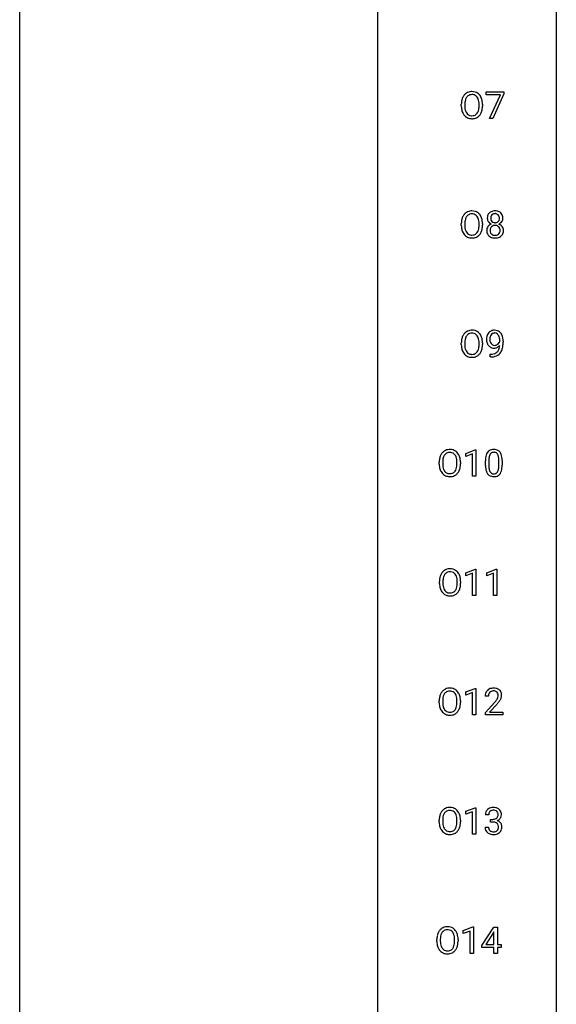
# Model space of a CAD drawing. Extents: x 3 to 27, y -3 to 182.
# Drawn here: x 3 to 27, y 92 to 136 of the extents above; entities that cross this region are included whole.
import ezdxf

# ---------------------------------------------------------------- set-up
doc = ezdxf.new("R2010")
doc.units = 0
doc.layers.add('DEFAULT_255_1_234', color=255, linetype='CONTINUOUS')
doc.layers.add('DEFAULT_255_2_778', color=255, linetype='CONTINUOUS')

msp = doc.modelspace()

# ---------------------------------------------------------------- linework, layer by layer
at = {"layer": 'DEFAULT_255_1_234'}
for p, q in [((23.474, 132.688), (23.474, 132.81)), ((23.474, 132.81), (24.264, 132.81)), ((24.264, 132.81), (24.264, 132.726)), ((24.107, 132.688), (23.474, 132.688)), ((23.624, 131.64), (24.107, 132.688)), ((24.264, 132.726), (23.78, 131.64)), ((22.376, 132.177), (22.376, 132.261)), ((22.529, 132.273), (22.529, 132.187)), ((23.163, 132.176), (23.163, 132.263)), ((23.316, 132.261), (23.316, 132.187)), ((23.78, 131.64), (23.624, 131.64)), ((22.376, 126.885), (22.376, 126.97)), ((22.529, 126.982), (22.529, 126.896)), ((23.163, 126.884), (23.163, 126.971)), ((23.316, 126.97), (23.316, 126.896)), ((22.376, 121.594), (22.376, 121.678)), ((22.529, 121.69), (22.529, 121.604)), ((23.163, 121.593), (23.163, 121.679)), ((23.316, 121.678), (23.316, 121.604)), ((24.08, 121.73), (24.08, 121.789)), ((24.228, 121.759), (24.228, 121.716)), ((23.657, 121.056), (23.657, 121.181)), ((23.657, 121.181), (23.688, 121.181)), ((23.686, 121.056), (23.657, 121.056)), ((22.569, 116.781), (22.994, 116.94)), ((22.569, 116.646), (22.569, 116.781)), ((22.868, 116.756), (22.569, 116.646)), ((22.868, 115.765), (22.868, 116.756)), ((22.994, 116.94), (23.018, 116.94)), ((23.018, 116.94), (23.018, 115.765)), ((21.396, 116.302), (21.396, 116.386)), ((21.55, 116.398), (21.55, 116.312)), ((22.183, 116.301), (22.183, 116.388)), ((22.337, 116.386), (22.337, 116.312)), ((23.448, 116.244), (23.448, 116.442)), ((23.597, 116.479), (23.597, 116.241)), ((24.038, 116.224), (24.038, 116.467)), ((24.186, 116.457), (24.186, 116.264)), ((23.018, 115.765), (22.868, 115.765)), ((22.578, 111.489), (23.004, 111.649)), ((22.578, 111.354), (22.578, 111.489)), ((22.877, 111.464), (22.578, 111.354)), ((22.877, 110.474), (22.877, 111.464)), ((23.004, 111.649), (23.027, 111.649)), ((23.027, 111.649), (23.027, 110.474)), ((23.502, 111.489), (23.927, 111.649)), ((23.502, 111.354), (23.502, 111.489)), ((23.801, 111.464), (23.502, 111.354)), ((23.801, 110.474), (23.801, 111.464)), ((23.927, 111.649), (23.951, 111.649)), ((23.951, 111.649), (23.951, 110.474)), ((21.405, 111.01), (21.405, 111.095)), ((21.559, 111.107), (21.559, 111.021)), ((22.192, 111.009), (22.192, 111.096)), ((22.346, 111.095), (22.346, 111.021)), ((23.027, 110.474), (22.877, 110.474)), ((23.951, 110.474), (23.801, 110.474)), ((22.569, 106.197), (22.994, 106.357)), ((22.569, 106.062), (22.569, 106.197)), ((22.868, 106.172), (22.569, 106.062)), ((22.868, 105.182), (22.868, 106.172)), ((22.994, 106.357), (23.018, 106.357)), ((23.018, 106.357), (23.018, 105.182)), ((21.396, 105.719), (21.396, 105.803)), ((21.55, 105.815), (21.55, 105.729)), ((22.183, 105.718), (22.183, 105.804)), ((22.337, 105.803), (22.337, 105.729)), ((23.579, 106.007), (23.431, 106.007)), ((23.453, 105.289), (23.858, 105.739)), ((23.453, 105.182), (23.453, 105.289)), ((23.945, 105.643), (23.632, 105.303)), ((23.632, 105.303), (24.219, 105.303)), ((24.219, 105.303), (24.219, 105.182)), ((23.018, 105.182), (22.868, 105.182)), ((24.219, 105.182), (23.453, 105.182)), ((22.569, 100.906), (22.994, 101.065)), ((22.569, 100.771), (22.569, 100.906)), ((22.868, 100.881), (22.569, 100.771)), ((22.868, 99.89), (22.868, 100.881)), ((22.994, 101.065), (23.018, 101.065)), ((23.018, 101.065), (23.018, 99.89)), ((21.396, 100.427), (21.396, 100.511)), ((21.55, 100.523), (21.55, 100.437)), ((22.183, 100.426), (22.183, 100.513)), ((22.337, 100.511), (22.337, 100.437)), ((23.59, 100.753), (23.442, 100.753)), ((23.669, 100.426), (23.669, 100.547)), ((23.669, 100.547), (23.781, 100.547)), ((23.431, 100.199), (23.581, 100.199)), ((23.781, 100.426), (23.669, 100.426)), ((23.018, 99.89), (22.868, 99.89)), ((22.463, 95.614), (22.889, 95.774)), ((22.889, 95.774), (22.912, 95.774)), ((22.912, 95.774), (22.912, 94.599)), ((23.293, 94.958), (23.816, 95.768)), ((23.816, 95.768), (23.975, 95.768)), ((23.975, 95.768), (23.975, 94.991)), ((21.29, 95.135), (21.29, 95.22)), ((21.444, 95.232), (21.444, 95.146)), ((22.077, 95.134), (22.077, 95.221)), ((22.231, 95.22), (22.231, 95.146)), ((22.463, 95.479), (22.463, 95.614)), ((22.763, 95.589), (22.463, 95.479)), ((22.763, 94.599), (22.763, 95.589)), ((23.808, 95.533), (23.461, 94.991)), ((23.825, 95.565), (23.808, 95.533)), ((23.825, 94.991), (23.825, 95.565)), ((23.293, 94.87), (23.293, 94.958)), ((23.825, 94.87), (23.293, 94.87)), ((23.461, 94.991), (23.825, 94.991)), ((23.825, 94.599), (23.825, 94.87)), ((23.975, 94.991), (24.137, 94.991)), ((24.137, 94.87), (23.975, 94.87)), ((23.975, 94.87), (23.975, 94.599)), ((24.137, 94.991), (24.137, 94.87)), ((22.912, 94.599), (22.763, 94.599)), ((23.975, 94.599), (23.825, 94.599))]:
    msp.add_line(p, q, dxfattribs=at)
for centre, radius, start, end in [((22.835, 132.389), 0.437, 93.0224, 122.4558), ((22.846, 132.292), 0.534, 89.9753, 93.6342), ((22.849, 132.332), 0.494, 73.7464, 90.4233), ((22.867, 132.4), 0.424, 57.6628, 73.4518), ((23.202, 132.265), 0.826, 169.5254, 180.2765), ((23.012, 132.3), 0.633, 155.8315, 169.509), ((22.884, 132.36), 0.491, 139.6258, 156.038), ((22.825, 132.407), 0.416, 122.6416, 139.3431), ((23.357, 132.265), 0.828, 174.0509, 179.4177), ((23.117, 132.293), 0.586, 163.0419, 174.314), ((22.926, 132.353), 0.386, 143.5289, 163.2981), ((22.833, 132.424), 0.269, 110.8228, 143.9179), ((22.842, 132.386), 0.308, 89.3038, 109.9046), ((22.846, 132.32), 0.374, 84.3852, 90.0758), ((22.863, 132.424), 0.269, 36.1437, 85.6627), ((22.794, 132.371), 0.355, 20.3231, 36.4993), ((22.866, 132.402), 0.422, 29.144, 57.4147), ((22.631, 132.311), 0.529, 7.8928, 20.2962), ((22.331, 132.267), 0.832, 359.7056, 8.036), ((22.773, 132.344), 0.532, 24.0983, 29.7324), ((22.669, 132.301), 0.644, 8.6655, 23.8241), ((22.446, 132.264), 0.871, 359.7807, 8.8219), ((23.205, 132.182), 0.829, 180.3724, 188.9252), ((23.005, 132.149), 0.626, 188.7215, 204.8241), ((22.925, 132.115), 0.54, 205.1184, 209.647), ((23.307, 132.183), 0.778, 179.693, 188.7907), ((23.041, 132.14), 0.508, 188.6331, 202.563), ((22.915, 132.09), 0.373, 202.8081, 216.1194), ((22.782, 132.083), 0.369, 323.6548, 342.659), ((22.579, 132.149), 0.582, 342.4092, 353.6451), ((22.295, 132.184), 0.868, 353.403, 359.4848), ((22.816, 132.083), 0.484, 319.8877, 336.1328), ((22.682, 132.144), 0.632, 336.0278, 350.5787), ((22.452, 132.183), 0.864, 350.4877, 0.2625), ((22.838, 132.06), 0.437, 209.0633, 237.3493), ((22.829, 132.049), 0.423, 237.5352, 252.1858), ((22.834, 132.025), 0.269, 215.0756, 264.638), ((22.844, 132.103), 0.478, 252.522, 270.4416), ((22.847, 132.108), 0.353, 263.8464, 270.0834), ((22.851, 132.082), 0.327, 269.3649, 287.5152), ((22.848, 132.171), 0.547, 269.9171, 276.3398), ((22.865, 132.057), 0.432, 275.8196, 302.1885), ((22.869, 132.018), 0.26, 288.063, 323.8113), ((22.876, 132.035), 0.407, 302.4806, 319.6144), ((22.835, 127.097), 0.437, 93.0224, 122.4558), ((22.846, 127.001), 0.534, 89.9753, 93.6342), ((22.849, 127.04), 0.494, 73.7464, 90.4233), ((23.841, 127.208), 0.323, 100.7053, 132.1387), ((23.871, 127.07), 0.464, 89.6733, 101.2449), ((23.877, 127.088), 0.446, 76.2877, 90.4586), ((23.908, 127.21), 0.321, 47.824, 76.4267), ((23.202, 126.974), 0.826, 169.5254, 180.2765), ((23.012, 127.009), 0.633, 155.8315, 169.509), ((22.884, 127.068), 0.491, 139.6258, 156.038), ((22.825, 127.115), 0.416, 122.6416, 139.3431), ((23.117, 127.001), 0.586, 163.0419, 174.314), ((22.926, 127.061), 0.386, 143.5289, 163.2981), ((22.833, 127.132), 0.269, 110.8228, 143.9179), ((22.842, 127.094), 0.308, 89.3038, 109.9046), ((22.846, 127.028), 0.374, 84.3852, 90.0758), ((22.863, 127.132), 0.269, 36.1437, 85.6627), ((22.867, 127.108), 0.424, 57.6628, 73.4518), ((22.794, 127.079), 0.355, 20.3231, 36.4993), ((22.866, 127.111), 0.422, 29.144, 57.4147), ((22.631, 127.019), 0.529, 7.8928, 20.2962), ((22.331, 126.975), 0.832, 359.7056, 8.036), ((22.773, 127.052), 0.532, 24.0983, 29.7324), ((22.669, 127.009), 0.644, 8.6655, 23.8241), ((22.446, 126.973), 0.871, 359.7807, 8.8219), ((23.902, 127.216), 0.373, 164.6186, 180.5292), ((23.861, 127.213), 0.332, 179.9993, 181.1655), ((23.803, 127.208), 0.274, 180.4317, 213.2714), ((23.812, 127.241), 0.28, 132.2454, 164.5092), ((23.943, 127.212), 0.265, 168.3802, 180.3602), ((23.92, 127.208), 0.242, 179.503, 194.9127), ((23.86, 127.231), 0.18, 135.3053, 168.9882), ((23.862, 127.193), 0.182, 194.9722, 224.1944), ((23.858, 127.233), 0.178, 105.923, 135.1663), ((23.872, 127.182), 0.23, 89.4776, 105.7298), ((23.874, 127.164), 0.248, 86.9834, 90.02), ((23.881, 127.226), 0.186, 44.3959, 88.2499), ((23.883, 127.225), 0.185, 16.3252, 44.7913), ((23.883, 127.195), 0.186, 316.0413, 351.9163), ((23.836, 127.213), 0.234, 359.479, 16.0679), ((23.809, 127.21), 0.261, 351.1057, 0.1937), ((23.93, 127.236), 0.286, 6.9169, 47.6261), ((23.953, 127.206), 0.265, 325.8412, 338.4796), ((23.936, 127.21), 0.282, 338.8764, 0.5166), ((23.812, 127.214), 0.407, 359.842, 7.9694), ((23.205, 126.891), 0.829, 180.3724, 188.9252), ((23.005, 126.857), 0.626, 188.7215, 204.8241), ((23.357, 126.973), 0.828, 174.0509, 179.4177), ((23.307, 126.891), 0.778, 179.693, 188.7907), ((23.041, 126.849), 0.508, 188.6331, 202.563), ((22.915, 126.798), 0.373, 202.8081, 216.1194), ((22.782, 126.791), 0.369, 323.6548, 342.659), ((22.579, 126.857), 0.582, 342.4092, 353.6451), ((22.295, 126.892), 0.868, 353.403, 359.4848), ((22.682, 126.852), 0.632, 336.0278, 350.5787), ((22.452, 126.892), 0.864, 350.4877, 0.2625), ((23.8, 126.668), 0.298, 145.6796, 180.626), ((23.917, 126.664), 0.415, 179.9315, 185.3255), ((23.816, 126.656), 0.318, 115.5538, 145.6416), ((23.823, 127.221), 0.297, 213.3439, 222.6271), ((23.835, 127.235), 0.315, 222.9548, 244.1372), ((23.938, 126.668), 0.287, 171.2652, 180.1859), ((23.921, 126.665), 0.27, 179.5155, 193.6467), ((23.857, 126.684), 0.205, 135.3399, 172.1044), ((23.85, 126.595), 0.387, 113.2438, 116.2055), ((23.852, 126.688), 0.199, 104.8856, 135.2448), ((23.859, 127.191), 0.178, 224.2961, 262.0157), ((23.87, 126.621), 0.268, 89.4959, 104.858), ((23.873, 127.264), 0.253, 261.125, 270.196), ((23.873, 126.598), 0.291, 82.2615, 90.144), ((23.876, 127.245), 0.234, 269.4826, 285.0988), ((23.887, 126.678), 0.21, 45.3029, 83.1921), ((23.891, 127.187), 0.174, 285.1586, 315.9485), ((23.893, 126.683), 0.203, 17.2923, 45.4627), ((23.885, 127.281), 0.369, 296.0902, 297.3618), ((23.911, 126.626), 0.352, 47.9009, 67.1947), ((23.914, 127.233), 0.312, 296.7586, 325.7537), ((23.846, 126.67), 0.251, 359.4454, 16.9256), ((23.82, 126.666), 0.277, 349.4146, 0.2931), ((23.931, 126.651), 0.32, 35.2362, 47.5514), ((23.957, 126.668), 0.289, 359.276, 35.4014), ((23.882, 126.661), 0.364, 343.1295, 0.5777), ((22.925, 126.823), 0.54, 205.1184, 209.647), ((22.838, 126.769), 0.437, 209.0633, 237.3493), ((22.829, 126.757), 0.423, 237.5352, 252.1858), ((22.834, 126.733), 0.269, 215.0756, 264.638), ((22.844, 126.811), 0.478, 252.522, 270.4416), ((22.847, 126.816), 0.353, 263.8464, 270.0834), ((22.851, 126.791), 0.327, 269.3649, 287.5152), ((22.848, 126.88), 0.547, 269.9171, 276.3398), ((22.865, 126.765), 0.432, 275.8196, 302.1885), ((22.869, 126.726), 0.26, 288.063, 323.8113), ((22.876, 126.743), 0.407, 302.4806, 319.6144), ((22.816, 126.791), 0.484, 319.8877, 336.1328), ((23.801, 126.646), 0.298, 184.0104, 228.5072), ((23.832, 126.683), 0.346, 228.7554, 257.8484), ((23.839, 126.644), 0.186, 193.3541, 225.8257), ((23.843, 126.652), 0.194, 226.418, 255.8554), ((23.87, 126.844), 0.511, 257.4584, 270.4287), ((23.869, 126.745), 0.291, 255.4656, 268.7986), ((23.874, 126.829), 0.375, 268.3465, 270.0105), ((23.876, 126.761), 0.307, 269.5759, 282.0823), ((23.877, 126.844), 0.511, 269.6193, 281.979), ((23.899, 126.661), 0.205, 281.7523, 306.6056), ((23.913, 126.688), 0.352, 281.5474, 310.917), ((23.908, 126.645), 0.186, 307.135, 314.0278), ((23.905, 126.648), 0.19, 314.2553, 350.1693), ((23.955, 126.641), 0.288, 310.8497, 342.7448), ((23.012, 121.717), 0.633, 155.8315, 169.509), ((22.884, 121.776), 0.491, 139.6258, 156.038), ((22.825, 121.824), 0.416, 122.6416, 139.3431), ((23.117, 121.709), 0.586, 163.0419, 174.314), ((22.926, 121.769), 0.386, 143.5289, 163.2981), ((22.835, 121.805), 0.437, 93.0224, 122.4558), ((22.833, 121.841), 0.269, 110.8228, 143.9179), ((22.842, 121.802), 0.308, 89.3038, 109.9046), ((22.846, 121.709), 0.534, 89.9753, 93.6342), ((22.849, 121.749), 0.494, 73.7464, 90.4233), ((22.846, 121.736), 0.374, 84.3852, 90.0758), ((22.863, 121.84), 0.269, 36.1437, 85.6627), ((22.867, 121.817), 0.424, 57.6628, 73.4518), ((22.794, 121.787), 0.355, 20.3231, 36.4993), ((22.866, 121.819), 0.422, 29.144, 57.4147), ((22.631, 121.727), 0.529, 7.8928, 20.2962), ((22.773, 121.761), 0.532, 24.0983, 29.7324), ((22.669, 121.718), 0.644, 8.6655, 23.8241), ((24.023, 121.841), 0.531, 166.7586, 180.3201), ((23.939, 121.859), 0.444, 154.6955, 166.568), ((23.853, 121.902), 0.349, 136.3324, 155.0871), ((23.825, 121.926), 0.312, 121.2367, 135.9681), ((24.024, 121.852), 0.385, 166.11, 178.6654), ((24.128, 121.846), 0.49, 178.2632, 180.0111), ((24.048, 121.843), 0.41, 179.6162, 191.8787), ((23.905, 121.882), 0.263, 142.1021, 166.3836), ((23.839, 121.9), 0.341, 96.8456, 120.9882), ((23.851, 121.927), 0.193, 112.9382, 142.5321), ((23.853, 121.912), 0.206, 89.2729, 111.914), ((23.854, 121.807), 0.436, 89.887, 97.2803), ((23.859, 121.87), 0.372, 70.6506, 90.6749), ((23.857, 121.943), 0.176, 50.3851, 90.6706), ((23.813, 121.889), 0.246, 34.125, 50.307), ((23.872, 121.922), 0.319, 36.7493, 69.822), ((23.764, 121.853), 0.307, 27.2015, 34.6829), ((23.704, 121.825), 0.372, 9.943, 26.77), ((23.529, 121.793), 0.551, 359.6634, 10.1175), ((23.772, 121.844), 0.446, 15.3959, 37.084), ((23.559, 121.782), 0.668, 3.9489, 15.6799), ((23.202, 121.682), 0.826, 169.5254, 180.2765), ((23.205, 121.599), 0.829, 180.3724, 188.9252), ((23.005, 121.565), 0.626, 188.7215, 204.8241), ((23.357, 121.681), 0.828, 174.0509, 179.4177), ((23.307, 121.6), 0.778, 179.693, 188.7907), ((23.041, 121.557), 0.508, 188.6331, 202.563), ((22.579, 121.565), 0.582, 342.4092, 353.6451), ((22.331, 121.684), 0.832, 359.7056, 8.036), ((22.295, 121.601), 0.868, 353.403, 359.4848), ((22.682, 121.561), 0.632, 336.0278, 350.5787), ((22.452, 121.6), 0.864, 350.4877, 0.2625), ((22.446, 121.681), 0.871, 359.7807, 8.8219), ((24.047, 121.837), 0.555, 179.9652, 184.3014), ((23.956, 121.828), 0.464, 183.9376, 204.1276), ((23.888, 121.799), 0.39, 204.3448, 209.0454), ((23.825, 121.76), 0.315, 208.4727, 236.2135), ((23.926, 121.816), 0.285, 191.6192, 215.2972), ((23.809, 121.739), 0.289, 236.4718, 254.3541), ((23.906, 121.804), 0.262, 215.732, 216.5355), ((23.853, 121.761), 0.193, 215.7487, 239.9728), ((23.823, 121.795), 0.347, 254.5999, 270.418), ((23.846, 121.756), 0.185, 241.065, 269.281), ((23.826, 121.795), 0.347, 269.9966, 270.79), ((23.829, 121.749), 0.301, 270.2633, 297.3852), ((23.85, 121.805), 0.234, 268.4063, 270.0071), ((23.85, 121.8), 0.229, 269.9447, 306.8249), ((23.8, 121.805), 0.364, 297.4037, 320.0168), ((23.826, 121.843), 0.278, 305.5072, 327.0773), ((23.602, 121.559), 0.474, 338.2524, 351.2431), ((23.838, 121.833), 0.263, 327.4105, 336.8402), ((23.361, 121.6), 0.718, 350.941, 357.6692), ((23.387, 121.64), 0.836, 341.836, 352.9884), ((22.859, 121.709), 1.37, 352.8366, 0.2783), ((23.319, 121.76), 0.909, 359.9292, 4.2665), ((22.925, 121.531), 0.54, 205.1184, 209.647), ((22.838, 121.477), 0.437, 209.0633, 237.3493), ((22.915, 121.507), 0.373, 202.8081, 216.1194), ((22.829, 121.465), 0.423, 237.5352, 252.1858), ((22.834, 121.442), 0.269, 215.0756, 264.638), ((22.844, 121.519), 0.478, 252.522, 270.4416), ((22.847, 121.525), 0.353, 263.8464, 270.0834), ((22.851, 121.499), 0.327, 269.3649, 287.5152), ((22.848, 121.588), 0.547, 269.9171, 276.3398), ((22.865, 121.474), 0.432, 275.8196, 302.1885), ((22.869, 121.434), 0.26, 288.063, 323.8113), ((22.782, 121.499), 0.369, 323.6548, 342.659), ((22.876, 121.452), 0.407, 302.4806, 319.6144), ((22.816, 121.5), 0.484, 319.8877, 336.1328), ((23.673, 121.96), 0.904, 270.8207, 273.4013), ((23.682, 121.778), 0.597, 270.6215, 281.4063), ((23.692, 121.735), 0.678, 272.9282, 286.4923), ((23.725, 121.573), 0.387, 281.1853, 299.0621), ((23.765, 121.504), 0.436, 285.9541, 318.8878), ((23.762, 121.5), 0.306, 299.5068, 313.1201), ((23.764, 121.493), 0.298, 313.8526, 338.5989), ((23.796, 121.473), 0.392, 319.3343, 322.0999), ((23.709, 121.532), 0.497, 322.8578, 342.1528), ((22.032, 116.425), 0.633, 155.8315, 169.509), ((21.904, 116.485), 0.491, 139.6258, 156.038), ((21.845, 116.532), 0.416, 122.6416, 139.3431), ((21.946, 116.478), 0.386, 143.5289, 163.2981), ((21.855, 116.514), 0.437, 93.0224, 122.4558), ((21.853, 116.549), 0.269, 110.8228, 143.9179), ((21.862, 116.511), 0.308, 89.3038, 109.9046), ((21.866, 116.417), 0.534, 89.9753, 93.6342), ((21.87, 116.457), 0.494, 73.7464, 90.4233), ((21.867, 116.445), 0.374, 84.3852, 90.0758), ((21.883, 116.549), 0.269, 36.1437, 85.6627), ((21.887, 116.525), 0.424, 57.6628, 73.4518), ((21.814, 116.496), 0.355, 20.3231, 36.4993), ((21.886, 116.527), 0.422, 29.144, 57.4147), ((21.651, 116.436), 0.529, 7.8928, 20.2962), ((21.793, 116.469), 0.532, 24.0983, 29.7324), ((21.69, 116.426), 0.644, 8.6655, 23.8241), ((24.191, 116.498), 0.74, 164.3059, 173.9002), ((23.9, 116.582), 0.437, 148.7922, 164.5684), ((23.805, 116.635), 0.328, 144.5884, 148.1176), ((23.771, 116.659), 0.286, 101.6441, 144.5142), ((24.112, 116.53), 0.511, 163.3763, 172.1411), ((23.902, 116.594), 0.292, 149.4209, 163.6286), ((23.796, 116.658), 0.168, 105.7981, 149.7388), ((23.813, 116.49), 0.46, 89.5284, 102.582), ((23.814, 116.591), 0.237, 89.3807, 105.6763), ((23.821, 116.486), 0.464, 77.0438, 90.5081), ((23.818, 116.565), 0.263, 81.106, 90.2185), ((23.836, 116.654), 0.173, 30.7408, 82.4657), ((23.861, 116.651), 0.295, 48.2779, 77.4995), ((23.783, 116.619), 0.236, 24.2871, 31.3936), ((23.666, 116.57), 0.363, 12.0806, 23.8174), ((23.391, 116.508), 0.646, 4.8362, 12.2905), ((23.869, 116.664), 0.281, 36.3142, 47.6306), ((23.782, 116.605), 0.386, 18.2932, 35.6769), ((23.527, 116.518), 0.654, 8.0247, 18.5605), ((23.111, 116.456), 1.075, 1.1274, 8.1718), ((22.222, 116.39), 0.826, 169.5254, 180.2765), ((22.225, 116.307), 0.829, 180.3724, 188.9252), ((22.025, 116.274), 0.626, 188.7215, 204.8241), ((22.378, 116.39), 0.828, 174.0509, 179.4177), ((22.327, 116.308), 0.778, 179.693, 188.7907), ((22.137, 116.418), 0.586, 163.0419, 174.314), ((22.061, 116.265), 0.508, 188.6331, 202.563), ((21.599, 116.274), 0.582, 342.4092, 353.6451), ((21.351, 116.392), 0.832, 359.7056, 8.036), ((21.316, 116.309), 0.868, 353.403, 359.4848), ((21.702, 116.269), 0.632, 336.0278, 350.5787), ((21.472, 116.308), 0.864, 350.4877, 0.2625), ((21.466, 116.389), 0.871, 359.7807, 8.8219), ((24.643, 116.447), 1.195, 173.7676, 180.2316), ((24.801, 116.262), 1.353, 180.7449, 181.151), ((24.521, 116.251), 1.072, 180.8976, 188.0056), ((24.745, 116.469), 1.148, 177.8632, 179.5044), ((24.637, 116.237), 1.04, 179.7996, 185.246), ((24.442, 116.483), 0.844, 172.0259, 178.0703), ((23.175, 116.222), 0.862, 351.8069, 357.7959), ((22.97, 116.471), 1.068, 359.809, 4.9408), ((22.852, 116.239), 1.186, 357.5872, 359.2678), ((22.962, 116.259), 1.225, 353.8442, 0.2288), ((22.787, 116.444), 1.399, 0.5424, 1.3863), ((21.945, 116.24), 0.54, 205.1184, 209.647), ((21.858, 116.185), 0.437, 209.0633, 237.3493), ((21.935, 116.215), 0.373, 202.8081, 216.1194), ((21.85, 116.174), 0.423, 237.5352, 252.1858), ((21.854, 116.15), 0.269, 215.0756, 264.638), ((21.864, 116.228), 0.478, 252.522, 270.4416), ((21.867, 116.233), 0.353, 263.8464, 270.0834), ((21.871, 116.207), 0.327, 269.3649, 287.5152), ((21.868, 116.296), 0.547, 269.9171, 276.3398), ((21.885, 116.182), 0.432, 275.8196, 302.1885), ((21.889, 116.143), 0.26, 288.063, 323.8113), ((21.802, 116.208), 0.369, 323.6548, 342.659), ((21.897, 116.16), 0.407, 302.4806, 319.6144), ((21.836, 116.208), 0.484, 319.8877, 336.1328), ((24.125, 116.194), 0.673, 187.8816, 198.2347), ((23.876, 116.11), 0.41, 197.9694, 215.2624), ((23.774, 116.042), 0.287, 215.8618, 257.2789), ((24.233, 116.199), 0.634, 185.1412, 193.008), ((23.969, 116.136), 0.363, 192.7898, 205.2508), ((23.864, 116.09), 0.248, 205.8005, 211.2538), ((23.812, 116.055), 0.185, 210.379, 238.4008), ((23.815, 116.197), 0.447, 256.6229, 270.5104), ((23.81, 116.059), 0.188, 239.6521, 265.9794), ((23.818, 116.126), 0.256, 265.1315, 270.0603), ((23.821, 116.094), 0.224, 269.3315, 287.2178), ((23.822, 116.209), 0.459, 269.5977, 281.6734), ((23.835, 116.044), 0.171, 287.7958, 329.0809), ((23.862, 116.041), 0.288, 280.5801, 324.9173), ((23.739, 116.103), 0.284, 328.6635, 343.3325), ((23.522, 116.171), 0.512, 343.0499, 351.9393), ((23.824, 116.068), 0.334, 324.9352, 328.616), ((23.725, 116.122), 0.447, 329.2804, 344.7473), ((23.426, 116.207), 0.758, 344.4935, 353.9765), ((22.041, 111.134), 0.633, 155.8315, 169.509), ((21.913, 111.193), 0.491, 139.6258, 156.038), ((21.854, 111.24), 0.416, 122.6416, 139.3431), ((21.955, 111.186), 0.386, 143.5289, 163.2981), ((21.864, 111.222), 0.437, 93.0224, 122.4558), ((21.862, 111.257), 0.269, 110.8228, 143.9179), ((21.871, 111.219), 0.308, 89.3038, 109.9046), ((21.875, 111.126), 0.534, 89.9753, 93.6342), ((21.879, 111.165), 0.494, 73.7464, 90.4233), ((21.876, 111.153), 0.374, 84.3852, 90.0758), ((21.892, 111.257), 0.269, 36.1437, 85.6627), ((21.896, 111.233), 0.424, 57.6628, 73.4518), ((21.823, 111.204), 0.355, 20.3231, 36.4993), ((21.896, 111.236), 0.422, 29.144, 57.4147), ((21.802, 111.177), 0.532, 24.0983, 29.7324), ((21.699, 111.134), 0.644, 8.6655, 23.8241), ((22.231, 111.099), 0.826, 169.5254, 180.2765), ((22.234, 111.016), 0.829, 180.3724, 188.9252), ((22.387, 111.098), 0.828, 174.0509, 179.4177), ((22.336, 111.016), 0.778, 179.693, 188.7907), ((22.146, 111.126), 0.586, 163.0419, 174.314), ((21.661, 111.144), 0.529, 7.8928, 20.2962), ((21.361, 111.1), 0.832, 359.7056, 8.036), ((21.325, 111.017), 0.868, 353.403, 359.4848), ((21.482, 111.017), 0.864, 350.4877, 0.2625), ((21.475, 111.098), 0.871, 359.7807, 8.8219), ((22.034, 110.982), 0.626, 188.7215, 204.8241), ((21.955, 110.948), 0.54, 205.1184, 209.647), ((21.868, 110.894), 0.437, 209.0633, 237.3493), ((22.07, 110.974), 0.508, 188.6331, 202.563), ((21.944, 110.923), 0.373, 202.8081, 216.1194), ((21.859, 110.882), 0.423, 237.5352, 252.1858), ((21.864, 110.858), 0.269, 215.0756, 264.638), ((21.876, 110.941), 0.353, 263.8464, 270.0834), ((21.88, 110.916), 0.327, 269.3649, 287.5152), ((21.894, 110.89), 0.432, 275.8196, 302.1885), ((21.898, 110.851), 0.26, 288.063, 323.8113), ((21.811, 110.916), 0.369, 323.6548, 342.659), ((21.906, 110.868), 0.407, 302.4806, 319.6144), ((21.608, 110.982), 0.582, 342.4092, 353.6451), ((21.845, 110.916), 0.484, 319.8877, 336.1328), ((21.711, 110.977), 0.632, 336.0278, 350.5787), ((21.873, 110.936), 0.478, 252.522, 270.4416), ((21.878, 111.005), 0.547, 269.9171, 276.3398), ((21.904, 105.901), 0.491, 139.6258, 156.038), ((21.845, 105.949), 0.416, 122.6416, 139.3431), ((21.946, 105.894), 0.386, 143.5289, 163.2981), ((21.855, 105.93), 0.437, 93.0224, 122.4558), ((21.853, 105.966), 0.269, 110.8228, 143.9179), ((21.862, 105.927), 0.308, 89.3038, 109.9046), ((21.866, 105.834), 0.534, 89.9753, 93.6342), ((21.87, 105.874), 0.494, 73.7464, 90.4233), ((21.867, 105.861), 0.374, 84.3852, 90.0758), ((21.883, 105.965), 0.269, 36.1437, 85.6627), ((21.887, 105.942), 0.424, 57.6628, 73.4518), ((21.814, 105.912), 0.355, 20.3231, 36.4993), ((21.886, 105.944), 0.422, 29.144, 57.4147), ((21.793, 105.886), 0.532, 24.0983, 29.7324), ((23.837, 106.011), 0.407, 163.2879, 180.5582), ((23.757, 106.033), 0.324, 133.4541, 162.947), ((23.775, 106.014), 0.35, 100.7869, 133.4384), ((23.79, 106.039), 0.208, 136.1757, 166.3675), ((23.778, 106.048), 0.192, 129.7279, 135.7542), ((23.786, 106.036), 0.207, 102.1739, 129.2062), ((23.81, 105.859), 0.508, 89.6605, 101.3704), ((23.81, 105.933), 0.313, 89.5461, 102.5419), ((23.817, 105.865), 0.502, 78.2171, 90.413), ((23.814, 105.986), 0.259, 82.1602, 90.1506), ((23.827, 106.06), 0.184, 43.4415, 83.1661), ((23.852, 106.028), 0.336, 55.9268, 78.4889), ((23.819, 106.052), 0.195, 16.1715, 43.5284), ((23.872, 106.061), 0.297, 47.9292, 55.4054), ((23.882, 106.072), 0.283, 4.3348, 48.0561), ((22.222, 105.807), 0.826, 169.5254, 180.2765), ((22.225, 105.724), 0.829, 180.3724, 188.9252), ((22.032, 105.842), 0.633, 155.8315, 169.509), ((22.378, 105.806), 0.828, 174.0509, 179.4177), ((22.327, 105.725), 0.778, 179.693, 188.7907), ((22.137, 105.834), 0.586, 163.0419, 174.314), ((21.651, 105.852), 0.529, 7.8928, 20.2962), ((21.351, 105.809), 0.832, 359.7056, 8.036), ((21.316, 105.726), 0.868, 353.403, 359.4848), ((21.69, 105.843), 0.644, 8.6655, 23.8241), ((21.472, 105.725), 0.864, 350.4877, 0.2625), ((21.466, 105.806), 0.871, 359.7807, 8.8219), ((23.891, 106.012), 0.312, 165.9093, 178.8684), ((23.978, 106.007), 0.398, 178.4382, 180.0084), ((22.509, 106.932), 1.801, 318.5132, 320.7828), ((23.038, 106.501), 1.119, 320.7373, 323.9737), ((23.43, 106.217), 0.635, 323.8962, 328.6421), ((22.762, 106.737), 1.611, 317.2587, 319.9046), ((23.634, 106.091), 0.395, 328.8299, 331.7899), ((23.734, 106.04), 0.282, 331.4255, 352.9365), ((23.145, 106.421), 1.115, 319.6473, 327.0958), ((23.769, 106.039), 0.248, 359.4866, 15.934), ((23.748, 106.036), 0.269, 353.2249, 0.0169), ((23.544, 106.165), 0.641, 326.9135, 338.3505), ((23.815, 106.06), 0.35, 337.8914, 358.9968), ((23.772, 106.055), 0.393, 359.9252, 5.5968), ((22.025, 105.69), 0.626, 188.7215, 204.8241), ((21.945, 105.656), 0.54, 205.1184, 209.647), ((21.858, 105.602), 0.437, 209.0633, 237.3493), ((22.061, 105.682), 0.508, 188.6331, 202.563), ((21.935, 105.632), 0.373, 202.8081, 216.1194), ((21.854, 105.567), 0.269, 215.0756, 264.638), ((21.867, 105.65), 0.353, 263.8464, 270.0834), ((21.871, 105.624), 0.327, 269.3649, 287.5152), ((21.889, 105.559), 0.26, 288.063, 323.8113), ((21.802, 105.624), 0.369, 323.6548, 342.659), ((21.897, 105.577), 0.407, 302.4806, 319.6144), ((21.599, 105.69), 0.582, 342.4092, 353.6451), ((21.836, 105.625), 0.484, 319.8877, 336.1328), ((21.702, 105.686), 0.632, 336.0278, 350.5787), ((21.85, 105.59), 0.423, 237.5352, 252.1858), ((21.864, 105.644), 0.478, 252.522, 270.4416), ((21.868, 105.713), 0.547, 269.9171, 276.3398), ((21.885, 105.599), 0.432, 275.8196, 302.1885), ((21.904, 100.61), 0.491, 139.6258, 156.038), ((21.845, 100.657), 0.416, 122.6416, 139.3431), ((21.855, 100.639), 0.437, 93.0224, 122.4558), ((21.853, 100.674), 0.269, 110.8228, 143.9179), ((21.862, 100.636), 0.308, 89.3038, 109.9046), ((21.866, 100.542), 0.534, 89.9753, 93.6342), ((21.87, 100.582), 0.494, 73.7464, 90.4233), ((21.867, 100.57), 0.374, 84.3852, 90.0758), ((21.883, 100.674), 0.269, 36.1437, 85.6627), ((21.887, 100.65), 0.424, 57.6628, 73.4518), ((21.886, 100.652), 0.422, 29.144, 57.4147), ((23.752, 100.757), 0.31, 155.3484, 180.7485), ((23.747, 100.754), 0.307, 131.5745, 154.4798), ((23.779, 100.722), 0.352, 96.9875, 131.9691), ((23.775, 100.766), 0.183, 133.8349, 173.5344), ((23.779, 100.76), 0.191, 103.2932, 133.5619), ((23.801, 100.598), 0.478, 89.8596, 97.7825), ((23.799, 100.68), 0.273, 89.5325, 103.5319), ((23.805, 100.572), 0.504, 78.3655, 90.4132), ((23.805, 100.653), 0.301, 76.1117, 90.7026), ((23.844, 100.792), 0.157, 13.9577, 77.6713), ((23.841, 100.738), 0.334, 56.6229, 78.6387), ((23.863, 100.775), 0.291, 47.0254, 56.0854), ((23.865, 100.779), 0.287, 10.9208, 46.7778), ((22.222, 100.515), 0.826, 169.5254, 180.2765), ((22.032, 100.55), 0.633, 155.8315, 169.509), ((22.378, 100.515), 0.828, 174.0509, 179.4177), ((22.137, 100.543), 0.586, 163.0419, 174.314), ((21.946, 100.603), 0.386, 143.5289, 163.2981), ((21.814, 100.621), 0.355, 20.3231, 36.4993), ((21.651, 100.561), 0.529, 7.8928, 20.2962), ((21.351, 100.517), 0.832, 359.7056, 8.036), ((21.793, 100.594), 0.532, 24.0983, 29.7324), ((21.69, 100.551), 0.644, 8.6655, 23.8241), ((21.466, 100.514), 0.871, 359.7807, 8.8219), ((23.847, 100.754), 0.257, 172.5097, 180.1367), ((23.778, 100.887), 0.339, 270.492, 281.8952), ((23.802, 100.776), 0.226, 281.6692, 301.2943), ((23.819, 100.745), 0.191, 301.7833, 311.7545), ((23.828, 100.735), 0.177, 311.7324, 354.2802), ((23.834, 100.82), 0.357, 292.5402, 293.6925), ((23.874, 100.174), 0.331, 57.6435, 72.8625), ((23.862, 100.766), 0.297, 292.9802, 325.2392), ((23.709, 100.752), 0.297, 359.1805, 15.0453), ((23.756, 100.748), 0.251, 353.0938, 0.1181), ((23.909, 100.232), 0.263, 36.7249, 57.4698), ((23.847, 100.777), 0.315, 325.2334, 332.8746), ((23.912, 100.746), 0.243, 332.355, 359.7179), ((23.728, 100.748), 0.427, 359.6364, 11.6087), ((22.225, 100.432), 0.829, 180.3724, 188.9252), ((22.025, 100.399), 0.626, 188.7215, 204.8241), ((21.945, 100.365), 0.54, 205.1184, 209.647), ((21.858, 100.31), 0.437, 209.0633, 237.3493), ((22.327, 100.433), 0.778, 179.693, 188.7907), ((22.061, 100.39), 0.508, 188.6331, 202.563), ((21.935, 100.34), 0.373, 202.8081, 216.1194), ((21.854, 100.275), 0.269, 215.0756, 264.638), ((21.867, 100.358), 0.353, 263.8464, 270.0834), ((21.871, 100.332), 0.327, 269.3649, 287.5152), ((21.889, 100.268), 0.26, 288.063, 323.8113), ((21.802, 100.333), 0.369, 323.6548, 342.659), ((21.897, 100.285), 0.407, 302.4806, 319.6144), ((21.599, 100.399), 0.582, 342.4092, 353.6451), ((21.316, 100.434), 0.868, 353.403, 359.4848), ((21.836, 100.333), 0.484, 319.8877, 336.1328), ((21.702, 100.394), 0.632, 336.0278, 350.5787), ((21.472, 100.433), 0.864, 350.4877, 0.2625), ((23.827, 100.199), 0.396, 179.9755, 183.2323), ((23.723, 100.185), 0.291, 181.8183, 229.6455), ((23.81, 100.197), 0.229, 179.4465, 196.2869), ((23.761, 100.183), 0.179, 196.5661, 227.7059), ((23.778, 100.202), 0.203, 227.7652, 257.8763), ((23.775, 99.97), 0.456, 84.0193, 89.3331), ((23.792, 100.107), 0.319, 71.901, 84.3554), ((23.828, 100.21), 0.212, 280.6346, 299.8596), ((23.827, 100.213), 0.207, 49.5089, 72.1836), ((23.847, 100.174), 0.171, 300.3576, 314.5518), ((23.846, 100.238), 0.176, 12.9498, 48.7551), ((23.839, 100.18), 0.182, 315.0728, 345.0431), ((23.746, 100.207), 0.278, 344.5987, 357.927), ((23.759, 100.215), 0.265, 359.5048, 13.424), ((23.657, 100.213), 0.367, 357.4749, 0.0231), ((23.873, 100.188), 0.297, 311.636, 343.7652), ((23.908, 100.233), 0.263, 8.0545, 36.3561), ((23.784, 100.213), 0.389, 343.983, 0.5572), ((23.822, 100.217), 0.351, 359.8321, 8.587), ((21.85, 100.299), 0.423, 237.5352, 252.1858), ((21.864, 100.353), 0.478, 252.522, 270.4416), ((21.868, 100.421), 0.547, 269.9171, 276.3398), ((21.885, 100.307), 0.432, 275.8196, 302.1885), ((23.765, 100.232), 0.354, 229.4223, 256.8556), ((23.799, 100.371), 0.496, 256.6829, 270.4412), ((23.8, 100.296), 0.3, 257.4584, 270.4266), ((23.805, 100.325), 0.329, 269.5962, 280.8789), ((23.805, 100.375), 0.5, 269.7286, 280.3856), ((23.835, 100.231), 0.354, 279.783, 311.6256), ((21.739, 95.365), 0.416, 122.6416, 139.3431), ((21.749, 95.347), 0.437, 93.0224, 122.4558), ((21.756, 95.344), 0.308, 89.3038, 109.9046), ((21.76, 95.251), 0.534, 89.9753, 93.6342), ((21.764, 95.29), 0.494, 73.7464, 90.4233), ((21.761, 95.278), 0.374, 84.3852, 90.0758), ((21.777, 95.382), 0.269, 36.1437, 85.6627), ((21.781, 95.358), 0.424, 57.6628, 73.4518), ((21.781, 95.361), 0.422, 29.144, 57.4147), ((22.116, 95.224), 0.826, 169.5254, 180.2765), ((21.926, 95.259), 0.633, 155.8315, 169.509), ((21.798, 95.318), 0.491, 139.6258, 156.038), ((22.272, 95.223), 0.828, 174.0509, 179.4177), ((22.031, 95.251), 0.586, 163.0419, 174.314), ((21.841, 95.311), 0.386, 143.5289, 163.2981), ((21.747, 95.382), 0.269, 110.8228, 143.9179), ((21.708, 95.329), 0.355, 20.3231, 36.4993), ((21.546, 95.269), 0.529, 7.8928, 20.2962), ((21.246, 95.225), 0.832, 359.7056, 8.036), ((21.687, 95.302), 0.532, 24.0983, 29.7324), ((21.584, 95.259), 0.644, 8.6655, 23.8241), ((21.36, 95.223), 0.871, 359.7807, 8.8219), ((22.119, 95.141), 0.829, 180.3724, 188.9252), ((21.919, 95.107), 0.626, 188.7215, 204.8241), ((21.84, 95.073), 0.54, 205.1184, 209.647), ((21.753, 95.019), 0.437, 209.0633, 237.3493), ((22.221, 95.141), 0.778, 179.693, 188.7907), ((21.955, 95.099), 0.508, 188.6331, 202.563), ((21.83, 95.048), 0.373, 202.8081, 216.1194), ((21.749, 94.983), 0.269, 215.0756, 264.638), ((21.783, 94.976), 0.26, 288.063, 323.8113), ((21.696, 95.041), 0.369, 323.6548, 342.659), ((21.493, 95.107), 0.582, 342.4092, 353.6451), ((21.21, 95.142), 0.868, 353.403, 359.4848), ((21.731, 95.041), 0.484, 319.8877, 336.1328), ((21.596, 95.102), 0.632, 336.0278, 350.5787), ((21.367, 95.142), 0.864, 350.4877, 0.2625), ((21.744, 95.007), 0.423, 237.5352, 252.1858), ((21.758, 95.061), 0.478, 252.522, 270.4416), ((21.761, 95.066), 0.353, 263.8464, 270.0834), ((21.765, 95.041), 0.327, 269.3649, 287.5152), ((21.763, 95.13), 0.547, 269.9171, 276.3398), ((21.779, 95.015), 0.432, 275.8196, 302.1885), ((21.791, 94.993), 0.407, 302.4806, 319.6144)]:
    msp.add_arc(centre, radius, start, end, dxfattribs=at)
at = {"layer": 'DEFAULT_255_2_778'}
for p, q in [((2.779, -1.984), (2.779, 181.636)), ((26.591, 181.636), (26.591, -1.984)), ((18.654, 169.201), (18.654, 89.495))]:
    msp.add_line(p, q, dxfattribs=at)

doc.saveas('drawing.dxf')
